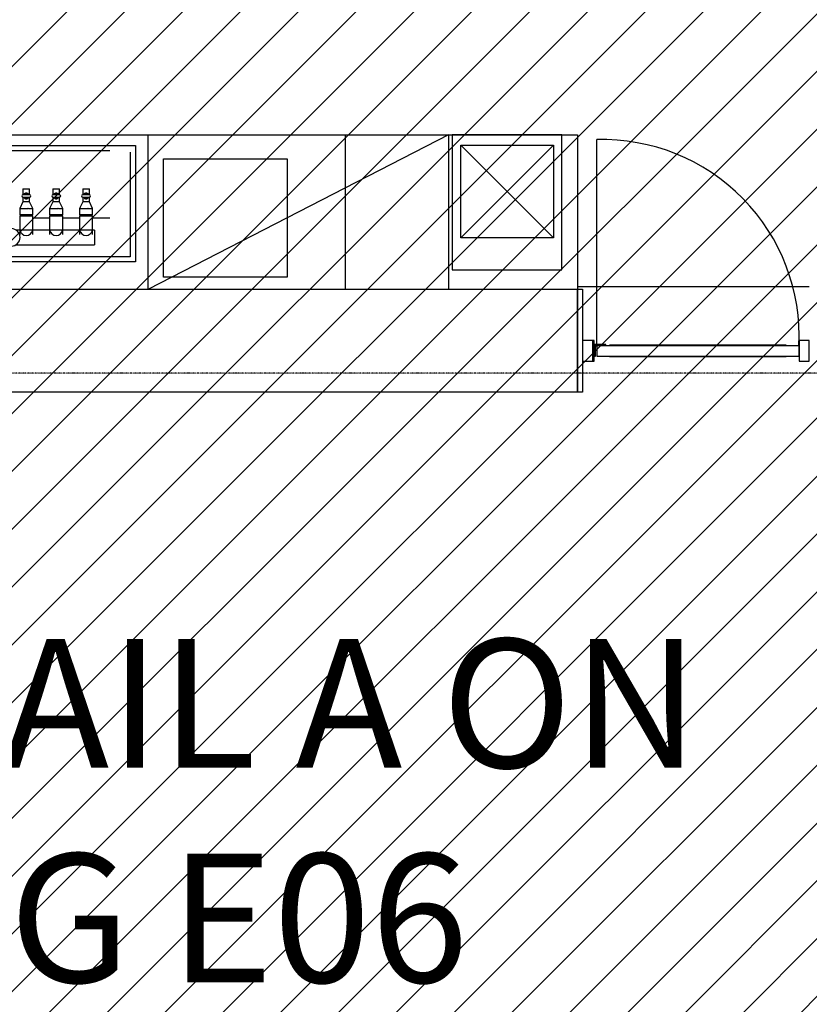
# Model space of a CAD drawing. Extents: x -39177 to 67425, y -16960 to 41659.
# Drawn here: x -24945 to -21881, y 21448 to 25271 of the extents above; entities that cross this region are included whole.
import ezdxf

# ---------------------------------------------------------------- set-up
doc = ezdxf.new("R2010")
doc.units = 0
doc.linetypes.add('X-2499-GF-A$0$EDG-1DOT-2', pattern=[5, 2, -1.4, 0.2, -1.4])
for name, color, linetype in [('NOT-50TXT', 6, 'CONTINUOUS'), ('NOT-HATCH', 72, 'CONTINUOUS'), ('X-2499-GF-A$0$A-DOOR', 11, 'CONTINUOUS'), ('X-2499-GF-A$0$A-FLOR', 11, 'CONTINUOUS'), ('X-2499-GF-A$0$E-ELEC-EQPM', 11, 'CONTINUOUS'), ('X-2499-GF-A$0$E-ELEC-EQPM-HDLN', 11, 'CONTINUOUS'), ('X-2499-GF-A$0$P-SANR-FIXT', 11, 'CONTINUOUS'), ('X-2499-GF-A$0$Q-CASE', 11, 'CONTINUOUS'), ('X-2499-GF-A$0$Q-CASE-HDLN', 11, 'CONTINUOUS'), ('X-2499-GF-A$0$S-GRID-1', 133, 'X-2499-GF-A$0$EDG-1DOT-2'), ('X-XREF', 7, 'CONTINUOUS')]:
    doc.layers.add(name, color=color, linetype=linetype)
doc.styles.add('EDG-XBOLD', font='arialbd.ttf')

# ---------------------------------------------------------------- blocks, each defined once
blk = doc.blocks.new('X-2499-GF-A')
at = {"layer": 'X-2499-GF-A$0$A-DOOR'}
for p, q in [((-22706.1, 24005.1), (-22706.1, 24805.1)), ((-22721.1, 24025.1), (-22761.1, 24025.1)), ((-22721.1, 24025.1), (-22721.1, 23985.1)), ((-22716.1, 24025.1), (-22721.1, 24025.1)), ((-22721.1, 23945.1), (-22721.1, 24025.1)), ((-22716.1, 23945.1), (-22716.1, 24025.1)), ((-22711.1, 24005.1), (-22716.1, 24005.1)), ((-22671.1, 24010.1), (-22711.1, 24010.1)), ((-22711.1, 24010.1), (-22711.1, 24005.1)), ((-22711.1, 24005.1), (-22706.1, 24005.1)), ((-22711.1, 23965.1), (-22711.1, 24005.1)), ((-21921.1, 24005.1), (-22706.1, 24005.1)), ((-22706.1, 24005.1), (-22706.1, 23965.1)), ((-22671.1, 24005.1), (-22671.1, 24010.1)), ((-21971.1, 24007.1), (-22656.1, 24007.1)), ((-22656.1, 24007.1), (-22656.1, 24005.1)), ((-21971.1, 24005.1), (-21971.1, 24007.1)), ((-21881.1, 24025.1), (-21921.1, 24025.1)), ((-21921.1, 24025.1), (-21921.1, 23945.1)), ((-21921.1, 23965.1), (-21921.1, 24005.1)), ((-21881.1, 23945.1), (-21881.1, 24025.1)), ((-22721.1, 23985.1), (-22721.1, 23945.1)), ((-22761.1, 23945.1), (-22721.1, 23945.1)), ((-22721.1, 23945.1), (-22716.1, 23945.1)), ((-22716.1, 23965.1), (-22711.1, 23965.1)), ((-22706.1, 23965.1), (-21921.1, 23965.1)), ((-22656.1, 23965.1), (-22656.1, 23963.1)), ((-22656.1, 23963.1), (-21971.1, 23963.1)), ((-21971.1, 23963.1), (-21971.1, 23965.1)), ((-21921.1, 23945.1), (-21881.1, 23945.1))]:
    blk.add_line(p, q, dxfattribs=at)
for centre, radius, start, end in [((-22684.5, 24041.2), 764.2, 357.2927, 91.6229), ((-22713.6, 24007.6), 2.5, 0, 180), ((-22713.6, 24007.6), 2.5, 150, 180), ((-22713.6, 24007.6), 2.5, 150, 180), ((-22713.6, 24007.6), 2.5, 180, 0), ((-22713.6, 24007.6), 2.5, 180, 255), ((-22713.6, 24007.6), 2.5, 180, 255), ((-22713.6, 24007.6), 2.5, 15, 60), ((-22713.6, 24007.6), 2.5, 15, 60), ((-22713.6, 24007.6), 2.5, 300, 345), ((-22713.6, 24007.6), 2.5, 300, 345)]:
    blk.add_arc(centre, radius, start, end, dxfattribs=at)
at = {"layer": 'X-2499-GF-A$0$A-FLOR'}
blk.add_line((-22781.1, 24235.1), (-21881.1, 24235.1), dxfattribs=at)
at = {"layer": 'X-2499-GF-A$0$E-ELEC-EQPM'}
for p, q in [((-24387.5, 24271.1), (-24387.5, 24731.1)), ((-24387.5, 24731.1), (-23907.5, 24731.1)), ((-23907.5, 24731.1), (-23907.5, 24271.1)), ((-23907.5, 24271.1), (-24387.5, 24271.1))]:
    blk.add_line(p, q, dxfattribs=at)
at = {"layer": 'X-2499-GF-A$0$E-ELEC-EQPM-HDLN'}
for p, q in [((-24447.5, 24225.1), (-24447.5, 24824.1)), ((-24447.5, 24824.1), (-23281.5, 24824.1)), ((-23281.5, 24824.1), (-24445.5, 24225.1)), ((-23681.5, 24225.1), (-23681.5, 24824.1)), ((-23281.5, 24824.1), (-23281.5, 24225.1))]:
    blk.add_line(p, q, dxfattribs=at)
at = {"layer": 'X-2499-GF-A$0$P-SANR-FIXT'}
for p, q in [((-25459.6, 24782.3), (-24496.6, 24782.3)), ((-24496.6, 24782.3), (-24496.6, 24330.3)), ((-24596.1, 24762.3), (-25360.1, 24762.3)), ((-24516.6, 24756.8), (-24516.6, 24350.3)), ((-24932.7, 24614.3), (-24932.7, 24591.3)), ((-24932.7, 24614.3), (-24907.3, 24614.3)), ((-24907.3, 24591.3), (-24932.7, 24591.3)), ((-24932.7, 24581.8), (-24907.3, 24581.8)), ((-24932.7, 24581.8), (-24932.7, 24563.5)), ((-24929.6, 24594.1), (-24929.6, 24592.2)), ((-24928.3, 24581.8), (-24928.1, 24581.5)), ((-24928, 24591.8), (-24928.2, 24591.5)), ((-24928.1, 24581.5), (-24927.9, 24581.2)), ((-24927.8, 24592.1), (-24928, 24591.8)), ((-24927.9, 24581.2), (-24927.7, 24580.9)), ((-24927.6, 24592.4), (-24927.8, 24592.1)), ((-24927.7, 24580.9), (-24927.4, 24580.6)), ((-24927.3, 24592.7), (-24927.6, 24592.4)), ((-24927.4, 24580.6), (-24927.2, 24580.3)), ((-24927.1, 24593), (-24927.3, 24592.7)), ((-24927.2, 24580.3), (-24926.9, 24580)), ((-24926.8, 24593.3), (-24927.1, 24593)), ((-24926.9, 24580), (-24926.7, 24579.7)), ((-24926.5, 24593.6), (-24926.8, 24593.3)), ((-24926.7, 24579.7), (-24926.4, 24579.5)), ((-24926.2, 24593.8), (-24926.5, 24593.6)), ((-24926.4, 24579.5), (-24926.1, 24579.2)), ((-24925.9, 24594), (-24926.2, 24593.8)), ((-24926.1, 24579.2), (-24925.8, 24579)), ((-24925.6, 24594.3), (-24925.9, 24594)), ((-24925.8, 24579), (-24925.5, 24578.8)), ((-24925.3, 24594.5), (-24925.6, 24594.3)), ((-24925.5, 24578.8), (-24925.2, 24578.6)), ((-24925, 24594.7), (-24925.3, 24594.5)), ((-24925.2, 24578.6), (-24924.9, 24578.4)), ((-24924.7, 24594.9), (-24925, 24594.7)), ((-24924.9, 24578.4), (-24924.5, 24578.2)), ((-24924.3, 24595.1), (-24924.7, 24594.9)), ((-24924.5, 24578.2), (-24924.2, 24578)), ((-24924, 24595.2), (-24924.3, 24595.1)), ((-24924.2, 24578), (-24923.8, 24577.8)), ((-24923.7, 24595.4), (-24924, 24595.2)), ((-24923.8, 24577.8), (-24923.5, 24577.7)), ((-24923.3, 24595.5), (-24923.7, 24595.4)), ((-24923.5, 24577.7), (-24923.1, 24577.6)), ((-24922.9, 24595.7), (-24923.3, 24595.5)), ((-24923.1, 24577.6), (-24922.8, 24577.5)), ((-24922.6, 24595.8), (-24922.9, 24595.7)), ((-24922.2, 24595.9), (-24922.6, 24595.8)), ((-24921.8, 24595.9), (-24922.2, 24595.9)), ((-24921.5, 24596), (-24921.8, 24595.9)), ((-24921.1, 24596), (-24921.5, 24596)), ((-24920.7, 24596.1), (-24921.1, 24596)), ((-24920.3, 24596.1), (-24920.7, 24596.1)), ((-24919.9, 24596.1), (-24920.3, 24596.1)), ((-24919.6, 24596.1), (-24919.9, 24596.1)), ((-24919.2, 24596.1), (-24919.6, 24596.1)), ((-24918.8, 24596), (-24919.2, 24596.1)), ((-24918.4, 24596), (-24918.8, 24596)), ((-24918, 24595.9), (-24918.4, 24596)), ((-24917.7, 24595.8), (-24918, 24595.9)), ((-24917.3, 24595.7), (-24917.7, 24595.8)), ((-24917.5, 24577.4), (-24917.1, 24577.5)), ((-24916.9, 24595.6), (-24917.3, 24595.7)), ((-24917.1, 24577.5), (-24916.8, 24577.6)), ((-24916.6, 24595.5), (-24916.9, 24595.6)), ((-24916.8, 24577.6), (-24916.4, 24577.8)), ((-24916.2, 24595.3), (-24916.6, 24595.5)), ((-24916.4, 24577.8), (-24916.1, 24577.9)), ((-24915.9, 24595.2), (-24916.2, 24595.3)), ((-24916.1, 24577.9), (-24915.7, 24578.1)), ((-24915.5, 24595), (-24915.9, 24595.2)), ((-24915.7, 24578.1), (-24915.4, 24578.3)), ((-24915.2, 24594.8), (-24915.5, 24595)), ((-24915.4, 24578.3), (-24915.1, 24578.5)), ((-24914.9, 24594.6), (-24915.2, 24594.8)), ((-24915.1, 24578.5), (-24914.7, 24578.7)), ((-24914.6, 24594.4), (-24914.9, 24594.6)), ((-24914.7, 24578.7), (-24914.4, 24578.9)), ((-24914.3, 24594.2), (-24914.6, 24594.4)), ((-24914.4, 24578.9), (-24914.1, 24579.1)), ((-24914, 24593.9), (-24914.3, 24594.2)), ((-24914.1, 24579.1), (-24913.8, 24579.3)), ((-24913.7, 24593.7), (-24914, 24593.9)), ((-24913.8, 24579.3), (-24913.5, 24579.6)), ((-24913.4, 24593.4), (-24913.7, 24593.7)), ((-24913.5, 24579.6), (-24913.3, 24579.9)), ((-24913.1, 24593.1), (-24913.4, 24593.4)), ((-24913.3, 24579.9), (-24913, 24580.1)), ((-24912.9, 24592.9), (-24913.1, 24593.1)), ((-24913, 24580.1), (-24912.8, 24580.4)), ((-24912.6, 24592.6), (-24912.9, 24592.9)), ((-24912.8, 24580.4), (-24912.5, 24580.7)), ((-24912.4, 24592.3), (-24912.6, 24592.6)), ((-24912.5, 24580.7), (-24912.3, 24581)), ((-24912.2, 24592), (-24912.4, 24592.3)), ((-24912.3, 24581), (-24912.1, 24581.3)), ((-24912, 24591.6), (-24912.2, 24592)), ((-24912.1, 24581.3), (-24911.9, 24581.7)), ((-24911.8, 24591.3), (-24912, 24591.6)), ((-24910.5, 24592.2), (-24910.5, 24594.1)), ((-24907.3, 24591.3), (-24907.3, 24614.3)), ((-24907.3, 24563.5), (-24907.3, 24581.8)), ((-24816.6, 24614.3), (-24816.6, 24591.3)), ((-24816.6, 24614.3), (-24791.2, 24614.3)), ((-24791.2, 24591.3), (-24816.6, 24591.3)), ((-24816.6, 24581.8), (-24791.2, 24581.8)), ((-24816.6, 24581.8), (-24816.6, 24563.5)), ((-24813.5, 24594.1), (-24813.5, 24592.2)), ((-24812.2, 24581.8), (-24812, 24581.5)), ((-24811.9, 24591.8), (-24812.1, 24591.5)), ((-24812, 24581.5), (-24811.8, 24581.2)), ((-24811.7, 24592.1), (-24811.9, 24591.8)), ((-24811.8, 24581.2), (-24811.6, 24580.9)), ((-24811.5, 24592.4), (-24811.7, 24592.1)), ((-24811.6, 24580.9), (-24811.3, 24580.6)), ((-24811.2, 24592.7), (-24811.5, 24592.4)), ((-24811.3, 24580.6), (-24811.1, 24580.3)), ((-24811, 24593), (-24811.2, 24592.7)), ((-24811.1, 24580.3), (-24810.8, 24580)), ((-24810.7, 24593.3), (-24811, 24593)), ((-24810.8, 24580), (-24810.6, 24579.7)), ((-24810.4, 24593.6), (-24810.7, 24593.3)), ((-24810.6, 24579.7), (-24810.3, 24579.5)), ((-24810.1, 24593.8), (-24810.4, 24593.6)), ((-24810.3, 24579.5), (-24810, 24579.2)), ((-24809.9, 24594), (-24810.1, 24593.8)), ((-24810, 24579.2), (-24809.7, 24579)), ((-24809.5, 24594.3), (-24809.9, 24594)), ((-24809.7, 24579), (-24809.4, 24578.8)), ((-24809.2, 24594.5), (-24809.5, 24594.3)), ((-24809.4, 24578.8), (-24809.1, 24578.6)), ((-24808.9, 24594.7), (-24809.2, 24594.5)), ((-24809.1, 24578.6), (-24808.8, 24578.4)), ((-24808.6, 24594.9), (-24808.9, 24594.7)), ((-24808.8, 24578.4), (-24808.4, 24578.2)), ((-24808.2, 24595.1), (-24808.6, 24594.9)), ((-24808.4, 24578.2), (-24808.1, 24578)), ((-24807.9, 24595.2), (-24808.2, 24595.1)), ((-24808.1, 24578), (-24807.7, 24577.8)), ((-24807.6, 24595.4), (-24807.9, 24595.2)), ((-24807.7, 24577.8), (-24807.4, 24577.7)), ((-24807.2, 24595.5), (-24807.6, 24595.4)), ((-24807.4, 24577.7), (-24807, 24577.6)), ((-24806.8, 24595.7), (-24807.2, 24595.5)), ((-24807, 24577.6), (-24806.7, 24577.5)), ((-24806.5, 24595.8), (-24806.8, 24595.7)), ((-24806.1, 24595.9), (-24806.5, 24595.8)), ((-24805.7, 24595.9), (-24806.1, 24595.9)), ((-24805.4, 24596), (-24805.7, 24595.9)), ((-24805, 24596), (-24805.4, 24596)), ((-24804.6, 24596.1), (-24805, 24596)), ((-24804.2, 24596.1), (-24804.6, 24596.1)), ((-24803.8, 24596.1), (-24804.2, 24596.1)), ((-24803.5, 24596.1), (-24803.8, 24596.1)), ((-24803.1, 24596.1), (-24803.5, 24596.1)), ((-24802.7, 24596), (-24803.1, 24596.1)), ((-24802.3, 24596), (-24802.7, 24596)), ((-24801.9, 24595.9), (-24802.3, 24596)), ((-24801.6, 24595.8), (-24801.9, 24595.9)), ((-24801.2, 24595.7), (-24801.6, 24595.8)), ((-24801.4, 24577.4), (-24801, 24577.5)), ((-24800.8, 24595.6), (-24801.2, 24595.7)), ((-24801, 24577.5), (-24800.7, 24577.6)), ((-24800.5, 24595.5), (-24800.8, 24595.6)), ((-24800.7, 24577.6), (-24800.3, 24577.8)), ((-24800.1, 24595.3), (-24800.5, 24595.5)), ((-24800.3, 24577.8), (-24800, 24577.9)), ((-24799.8, 24595.2), (-24800.1, 24595.3)), ((-24800, 24577.9), (-24799.6, 24578.1)), ((-24799.5, 24595), (-24799.8, 24595.2)), ((-24799.6, 24578.1), (-24799.3, 24578.3)), ((-24799.1, 24594.8), (-24799.5, 24595)), ((-24799.3, 24578.3), (-24799, 24578.5)), ((-24798.8, 24594.6), (-24799.1, 24594.8)), ((-24799, 24578.5), (-24798.6, 24578.7)), ((-24798.5, 24594.4), (-24798.8, 24594.6)), ((-24798.6, 24578.7), (-24798.3, 24578.9)), ((-24798.2, 24594.2), (-24798.5, 24594.4)), ((-24798.3, 24578.9), (-24798, 24579.1)), ((-24797.9, 24593.9), (-24798.2, 24594.2)), ((-24798, 24579.1), (-24797.7, 24579.3)), ((-24797.6, 24593.7), (-24797.9, 24593.9)), ((-24797.7, 24579.3), (-24797.5, 24579.6)), ((-24797.3, 24593.4), (-24797.6, 24593.7)), ((-24797.5, 24579.6), (-24797.2, 24579.9)), ((-24797, 24593.1), (-24797.3, 24593.4)), ((-24797.2, 24579.9), (-24796.9, 24580.1)), ((-24796.8, 24592.9), (-24797, 24593.1)), ((-24796.9, 24580.1), (-24796.7, 24580.4)), ((-24796.5, 24592.6), (-24796.8, 24592.9)), ((-24796.7, 24580.4), (-24796.4, 24580.7)), ((-24796.3, 24592.3), (-24796.5, 24592.6)), ((-24796.4, 24580.7), (-24796.2, 24581)), ((-24796.1, 24592), (-24796.3, 24592.3)), ((-24796.2, 24581), (-24796, 24581.3)), ((-24795.9, 24591.6), (-24796.1, 24592)), ((-24796, 24581.3), (-24795.8, 24581.7)), ((-24795.7, 24591.3), (-24795.9, 24591.6)), ((-24794.4, 24592.2), (-24794.4, 24594.1)), ((-24791.2, 24591.3), (-24791.2, 24614.3)), ((-24791.2, 24563.5), (-24791.2, 24581.8)), ((-24700.5, 24614.3), (-24700.5, 24591.3)), ((-24700.5, 24614.3), (-24675.1, 24614.3)), ((-24675.1, 24591.3), (-24700.5, 24591.3)), ((-24700.5, 24581.8), (-24675.1, 24581.8)), ((-24700.5, 24581.8), (-24700.5, 24563.5)), ((-24697.4, 24594.1), (-24697.4, 24592.2)), ((-24696.1, 24581.8), (-24695.9, 24581.5)), ((-24695.8, 24591.8), (-24696, 24591.5)), ((-24695.9, 24581.5), (-24695.7, 24581.2)), ((-24695.6, 24592.1), (-24695.8, 24591.8)), ((-24695.7, 24581.2), (-24695.5, 24580.9)), ((-24695.4, 24592.4), (-24695.6, 24592.1)), ((-24695.5, 24580.9), (-24695.3, 24580.6)), ((-24695.1, 24592.7), (-24695.4, 24592.4)), ((-24695.3, 24580.6), (-24695, 24580.3)), ((-24694.9, 24593), (-24695.1, 24592.7)), ((-24695, 24580.3), (-24694.8, 24580)), ((-24694.6, 24593.3), (-24694.9, 24593)), ((-24694.8, 24580), (-24694.5, 24579.7)), ((-24694.3, 24593.6), (-24694.6, 24593.3)), ((-24694.5, 24579.7), (-24694.2, 24579.5)), ((-24694.1, 24593.8), (-24694.3, 24593.6)), ((-24694.2, 24579.5), (-24693.9, 24579.2)), ((-24693.8, 24594), (-24694.1, 24593.8)), ((-24693.9, 24579.2), (-24693.6, 24579)), ((-24693.5, 24594.3), (-24693.8, 24594)), ((-24693.6, 24579), (-24693.3, 24578.8)), ((-24693.1, 24594.5), (-24693.5, 24594.3)), ((-24693.3, 24578.8), (-24693, 24578.6)), ((-24692.8, 24594.7), (-24693.1, 24594.5)), ((-24693, 24578.6), (-24692.7, 24578.4)), ((-24692.5, 24594.9), (-24692.8, 24594.7)), ((-24692.7, 24578.4), (-24692.3, 24578.2)), ((-24692.2, 24595.1), (-24692.5, 24594.9)), ((-24692.3, 24578.2), (-24692, 24578)), ((-24691.8, 24595.2), (-24692.2, 24595.1)), ((-24692, 24578), (-24691.7, 24577.8)), ((-24691.5, 24595.4), (-24691.8, 24595.2)), ((-24691.7, 24577.8), (-24691.3, 24577.7)), ((-24691.1, 24595.5), (-24691.5, 24595.4)), ((-24691.3, 24577.7), (-24690.9, 24577.6)), ((-24690.7, 24595.7), (-24691.1, 24595.5)), ((-24690.9, 24577.6), (-24690.6, 24577.5)), ((-24690.4, 24595.8), (-24690.7, 24595.7)), ((-24690, 24595.9), (-24690.4, 24595.8)), ((-24689.6, 24595.9), (-24690, 24595.9)), ((-24689.3, 24596), (-24689.6, 24595.9)), ((-24688.9, 24596), (-24689.3, 24596)), ((-24688.5, 24596.1), (-24688.9, 24596)), ((-24688.1, 24596.1), (-24688.5, 24596.1)), ((-24687.7, 24596.1), (-24688.1, 24596.1)), ((-24687.4, 24596.1), (-24687.7, 24596.1)), ((-24687, 24596.1), (-24687.4, 24596.1)), ((-24686.6, 24596), (-24687, 24596.1)), ((-24686.2, 24596), (-24686.6, 24596)), ((-24685.9, 24595.9), (-24686.2, 24596)), ((-24685.5, 24595.8), (-24685.9, 24595.9)), ((-24685.1, 24595.7), (-24685.5, 24595.8)), ((-24685.3, 24577.4), (-24684.9, 24577.5)), ((-24684.8, 24595.6), (-24685.1, 24595.7)), ((-24684.9, 24577.5), (-24684.6, 24577.6)), ((-24684.4, 24595.5), (-24684.8, 24595.6)), ((-24684.6, 24577.6), (-24684.2, 24577.8)), ((-24684, 24595.3), (-24684.4, 24595.5)), ((-24684.2, 24577.8), (-24683.9, 24577.9)), ((-24683.7, 24595.2), (-24684, 24595.3)), ((-24683.9, 24577.9), (-24683.5, 24578.1)), ((-24683.4, 24595), (-24683.7, 24595.2)), ((-24683.5, 24578.1), (-24683.2, 24578.3)), ((-24683, 24594.8), (-24683.4, 24595)), ((-24683.2, 24578.3), (-24682.9, 24578.5)), ((-24682.7, 24594.6), (-24683, 24594.8)), ((-24682.9, 24578.5), (-24682.6, 24578.7)), ((-24682.4, 24594.4), (-24682.7, 24594.6)), ((-24682.6, 24578.7), (-24682.2, 24578.9)), ((-24682.1, 24594.2), (-24682.4, 24594.4)), ((-24682.2, 24578.9), (-24681.9, 24579.1)), ((-24681.8, 24593.9), (-24682.1, 24594.2)), ((-24681.9, 24579.1), (-24681.6, 24579.3)), ((-24681.5, 24593.7), (-24681.8, 24593.9)), ((-24681.6, 24579.3), (-24681.4, 24579.6)), ((-24681.2, 24593.4), (-24681.5, 24593.7)), ((-24681.4, 24579.6), (-24681.1, 24579.9)), ((-24680.9, 24593.1), (-24681.2, 24593.4)), ((-24681.1, 24579.9), (-24680.8, 24580.1)), ((-24680.7, 24592.9), (-24680.9, 24593.1)), ((-24680.8, 24580.1), (-24680.6, 24580.4)), ((-24680.4, 24592.6), (-24680.7, 24592.9)), ((-24680.6, 24580.4), (-24680.3, 24580.7)), ((-24680.2, 24592.3), (-24680.4, 24592.6)), ((-24680.3, 24580.7), (-24680.1, 24581)), ((-24680, 24592), (-24680.2, 24592.3)), ((-24680.1, 24581), (-24679.9, 24581.3)), ((-24679.8, 24591.6), (-24680, 24592)), ((-24679.9, 24581.3), (-24679.7, 24581.7)), ((-24679.6, 24591.3), (-24679.8, 24591.6)), ((-24678.3, 24592.2), (-24678.3, 24594.1)), ((-24675.1, 24591.3), (-24675.1, 24614.3)), ((-24675.1, 24563.5), (-24675.1, 24581.8)), ((-24932.7, 24563.5), (-24945.4, 24538.1)), ((-24907.3, 24563.5), (-24932.7, 24563.5)), ((-24922.8, 24577.5), (-24922.4, 24577.4)), ((-24922.4, 24577.4), (-24922, 24577.3)), ((-24922, 24577.3), (-24921.7, 24577.2)), ((-24921.7, 24577.2), (-24921.3, 24577.1)), ((-24921.3, 24577.1), (-24920.9, 24577.1)), ((-24920.9, 24577.1), (-24920.5, 24577.1)), ((-24920.5, 24577.1), (-24920.1, 24577.1)), ((-24920.1, 24577.1), (-24919.8, 24577.1)), ((-24919.8, 24577.1), (-24919.4, 24577.1)), ((-24919.4, 24577.1), (-24919, 24577.1)), ((-24919, 24577.1), (-24918.6, 24577.2)), ((-24918.6, 24577.2), (-24918.2, 24577.2)), ((-24918.2, 24577.2), (-24917.9, 24577.3)), ((-24917.9, 24577.3), (-24917.5, 24577.4)), ((-24894.6, 24538.1), (-24907.3, 24563.5)), ((-24816.6, 24563.5), (-24829.3, 24538.1)), ((-24791.2, 24563.5), (-24816.6, 24563.5)), ((-24806.7, 24577.5), (-24806.3, 24577.4)), ((-24806.3, 24577.4), (-24805.9, 24577.3)), ((-24805.9, 24577.3), (-24805.6, 24577.2)), ((-24805.6, 24577.2), (-24805.2, 24577.1)), ((-24805.2, 24577.1), (-24804.8, 24577.1)), ((-24804.8, 24577.1), (-24804.4, 24577.1)), ((-24804.4, 24577.1), (-24804, 24577.1)), ((-24804, 24577.1), (-24803.7, 24577.1)), ((-24803.7, 24577.1), (-24803.3, 24577.1)), ((-24803.3, 24577.1), (-24802.9, 24577.1)), ((-24802.9, 24577.1), (-24802.5, 24577.2)), ((-24802.5, 24577.2), (-24802.2, 24577.2)), ((-24802.2, 24577.2), (-24801.8, 24577.3)), ((-24801.8, 24577.3), (-24801.4, 24577.4)), ((-24778.5, 24538.1), (-24791.2, 24563.5)), ((-24700.5, 24563.5), (-24713.2, 24538.1)), ((-24675.1, 24563.5), (-24700.5, 24563.5)), ((-24690.6, 24577.5), (-24690.2, 24577.4)), ((-24690.2, 24577.4), (-24689.8, 24577.3)), ((-24689.8, 24577.3), (-24689.5, 24577.2)), ((-24689.5, 24577.2), (-24689.1, 24577.1)), ((-24689.1, 24577.1), (-24688.7, 24577.1)), ((-24688.7, 24577.1), (-24688.3, 24577.1)), ((-24688.3, 24577.1), (-24688, 24577.1)), ((-24688, 24577.1), (-24687.6, 24577.1)), ((-24687.6, 24577.1), (-24687.2, 24577.1)), ((-24687.2, 24577.1), (-24686.8, 24577.1)), ((-24686.8, 24577.1), (-24686.4, 24577.2)), ((-24686.4, 24577.2), (-24686.1, 24577.2)), ((-24686.1, 24577.2), (-24685.7, 24577.3)), ((-24685.7, 24577.3), (-24685.3, 24577.4)), ((-24662.4, 24538.1), (-24675.1, 24563.5)), ((-24945.4, 24538.1), (-24945.4, 24512.7)), ((-24945.4, 24538.1), (-24940.9, 24538.1)), ((-24894.6, 24512.7), (-24945.4, 24512.7)), ((-24945.4, 24509.5), (-24945.4, 24436.5)), ((-24945.4, 24509.5), (-24894.6, 24509.5)), ((-24940.6, 24538.1), (-24942.7, 24538.1)), ((-24942.3, 24512.7), (-24942.3, 24509.5)), ((-24940.7, 24538.1), (-24928.4, 24538.1)), ((-24927.9, 24538.1), (-24913.5, 24538.1)), ((-24912.2, 24538.1), (-24913.4, 24538.1)), ((-24911.6, 24538.1), (-24899.3, 24538.1)), ((-24899.1, 24538.1), (-24894.6, 24538.1)), ((-24897.8, 24509.5), (-24897.8, 24512.7)), ((-24894.6, 24512.7), (-24894.6, 24538.1)), ((-24894.6, 24436.5), (-24894.6, 24509.5)), ((-24829.3, 24538.1), (-24829.3, 24512.7)), ((-24829.3, 24538.1), (-24824.8, 24538.1)), ((-24778.5, 24512.7), (-24829.3, 24512.7)), ((-24829.3, 24509.5), (-24829.3, 24436.5)), ((-24829.3, 24509.5), (-24778.5, 24509.5)), ((-24824.5, 24538.1), (-24826.6, 24538.1)), ((-24826.2, 24512.7), (-24826.2, 24509.5)), ((-24824.7, 24538.1), (-24812.3, 24538.1)), ((-24811.8, 24538.1), (-24797.4, 24538.1)), ((-24796.1, 24538.1), (-24797.3, 24538.1)), ((-24795.5, 24538.1), (-24783.2, 24538.1)), ((-24783.1, 24538.1), (-24778.5, 24538.1)), ((-24781.7, 24509.5), (-24781.7, 24512.7)), ((-24778.5, 24512.7), (-24778.5, 24538.1)), ((-24778.5, 24436.5), (-24778.5, 24509.5)), ((-24713.2, 24538.1), (-24713.2, 24512.7)), ((-24713.2, 24538.1), (-24708.7, 24538.1)), ((-24662.4, 24512.7), (-24713.2, 24512.7)), ((-24713.2, 24509.5), (-24713.2, 24436.5)), ((-24713.2, 24509.5), (-24662.4, 24509.5)), ((-24708.4, 24538.1), (-24710.5, 24538.1)), ((-24710.1, 24512.7), (-24710.1, 24509.5)), ((-24708.6, 24538.1), (-24696.2, 24538.1)), ((-24695.7, 24538.1), (-24681.3, 24538.1)), ((-24680, 24538.1), (-24681.2, 24538.1)), ((-24679.5, 24538.1), (-24667.1, 24538.1)), ((-24667, 24538.1), (-24662.4, 24538.1)), ((-24665.6, 24509.5), (-24665.6, 24512.7)), ((-24662.4, 24512.7), (-24662.4, 24538.1)), ((-24662.4, 24436.5), (-24662.4, 24509.5)), ((-24829.4, 24500.3), (-24894.6, 24500.3)), ((-24713.2, 24500.3), (-24778.6, 24500.3)), ((-24596.1, 24500.3), (-24662.4, 24500.3)), ((-24655.4, 24454.1), (-24960, 24454.1)), ((-24655.4, 24454.1), (-24655.4, 24397)), ((-24960, 24397), (-24655.4, 24397)), ((-24516.6, 24350.3), (-25439.6, 24350.3)), ((-24496.6, 24330.3), (-25459.6, 24330.3))]:
    blk.add_line(p, q, dxfattribs=at)
for centre, radius, start, end in [((-24932.7, 24586.6), 4.76, 90, 270), ((-24920, 24586.6), 11.1, 30, 150), ((-24920, 24586.6), 11.1, 210, 330), ((-24907.3, 24586.6), 4.76, 270, 90), ((-24816.6, 24586.6), 4.76, 90, 270), ((-24803.9, 24586.6), 11.1, 30, 150), ((-24803.9, 24586.6), 11.1, 210, 330), ((-24791.2, 24586.6), 4.76, 270, 90), ((-24700.5, 24586.6), 4.76, 90, 270), ((-24687.8, 24586.6), 11.1, 30, 150), ((-24687.8, 24586.6), 11.1, 210, 330), ((-24675.1, 24586.6), 4.76, 270, 90), ((-24978.1, 24425.6), 34, 0, 180), ((-24978.1, 24425.6), 34, 180, 0), ((-24920.1, 24459.2), 25.8, 191.6244, 348.3756), ((-24804, 24459.2), 25.8, 191.6244, 348.3756), ((-24687.9, 24459.2), 25.8, 191.6244, 348.3756)]:
    blk.add_arc(centre, radius, start, end, dxfattribs=at)
at = {"layer": 'X-2499-GF-A$0$Q-CASE'}
for p, q in [((-26481.2, 24824.1), (-22781.1, 24824.1)), ((-22781.1, 24824.1), (-22781.1, 24225.1)), ((-27175.1, 24225.1), (-22781.1, 24225.1)), ((-22781.1, 23825.1), (-22781.1, 24225.1)), ((-22781.1, 24225.1), (-22761.1, 24225.1)), ((-22781.1, 24225.1), (-22781.1, 23825.1)), ((-22761.1, 24225.1), (-22761.1, 23825.1)), ((-22781.1, 23825.1), (-27175.1, 23825.1)), ((-22761.1, 23825.1), (-22781.1, 23825.1))]:
    blk.add_line(p, q, dxfattribs=at)
at = {"layer": 'X-2499-GF-A$0$Q-CASE-HDLN'}
for p, q in [((-23266.5, 24824.1), (-23266.5, 24299.1)), ((-22841.5, 24824.1), (-23266.5, 24824.1)), ((-22841.5, 24299.1), (-22841.5, 24824.1)), ((-22874, 24424.1), (-23234, 24784.1)), ((-23234, 24424.1), (-22874, 24784.1)), ((-23234, 24784.1), (-22874, 24784.1)), ((-23234, 24424.1), (-23234, 24784.1)), ((-22874, 24784.1), (-22874, 24424.1)), ((-22874, 24424.1), (-23234, 24424.1)), ((-23266.5, 24299.1), (-22841.5, 24299.1))]:
    blk.add_line(p, q, dxfattribs=at)
at = {"layer": 'X-2499-GF-A$0$S-GRID-1'}
blk.add_line((23750, 23898.1), (-38376.5, 23898.1), dxfattribs=at)

msp = doc.modelspace()

# ---------------------------------------------------------------- hatches: boundary and pattern name
at = {"layer": 'NOT-HATCH'}
h = msp.add_hatch(dxfattribs=at)
h.set_pattern_fill('ANSI31', color=256, scale=50)
edge = h.paths.add_edge_path()
edge.add_line((-35600, 10900), (-23150, 7200))
edge.add_arc((-276.8, 228.3), 23912.1, 143.50527, 163.04895, ccw=False)
edge.add_line((-19500, 14450), (-15250, 11400))
edge.add_line((-15250, 11400), (-11700, 14950))
edge.add_line((-11700, 14950), (-16150, 19450))
edge.add_line((-16150, 19450), (-15650, 19950))
edge.add_line((-15650, 19950), (-18950, 23300))
edge.add_line((-18950, 23300), (-19150, 23100))
edge.add_line((-19150, 23100), (-19500, 23500))
edge.add_line((-19500, 23500), (-19500, 31100))
edge.add_line((-19500, 31100), (-20800, 31100))
edge.add_line((-20800, 31100), (-20800, 32000))
edge.add_line((-20800, 32000), (-24050, 32000))
edge.add_line((-24050, 32000), (-24050, 28900))
edge.add_line((-24050, 28900), (-31300, 28900))
edge.add_line((-31300, 28900), (-31300, 24000))
edge.add_line((-31300, 24000), (-34150, 24000))
edge.add_line((-34150, 24000), (-34150, 20650))
edge.add_line((-34150, 20650), (-35600, 20650))
edge.add_line((-35600, 20650), (-35600, 10900))
edge = h.paths.add_edge_path()
edge.add_line((-3000, 37000), (-3000, 33150))
edge.add_line((-3000, 33150), (1150, 33150))
edge.add_line((1150, 33150), (1150, 31750))
edge.add_line((1150, 31750), (-4400, 31750))
edge.add_line((-4400, 31750), (-4400, 24400))
edge.add_arc((-3448.7, 24400), 951.3, 180, 272.9376)
edge.add_line((-3400, 23450), (200, 23450))
edge.add_arc((200, 24450), 1000, 270, 360)
edge.add_line((1200, 24450), (1200, 27600))
edge.add_line((1200, 27600), (6400, 27600))
edge.add_line((6400, 27600), (12450, 21450))
edge.add_arc((13501.5, 22484.4), 1475, 224.5304, 318.1341)
edge.add_line((14600, 21500), (20600, 27500))
edge.add_line((20600, 27500), (11150, 37000))
edge.add_line((11150, 37000), (-3000, 37000))

# ---------------------------------------------------------------- block references
at = {"layer": 'X-XREF'}
msp.add_blockref('X-2499-GF-A', (0, 0), dxfattribs=at)

# ---------------------------------------------------------------- texts
at = {"layer": 'NOT-50TXT', "insert": (-25400, 22200), "char_height": 500, "attachment_point": 5, "style": 'EDG-XBOLD'}
msp.add_mtext_dynamic_manual_height_columns('REFER DETAIL A ON DRAWING E06', width=6850, gutter_width=2500, heights=[0], dxfattribs=at)

doc.saveas('drawing.dxf')
